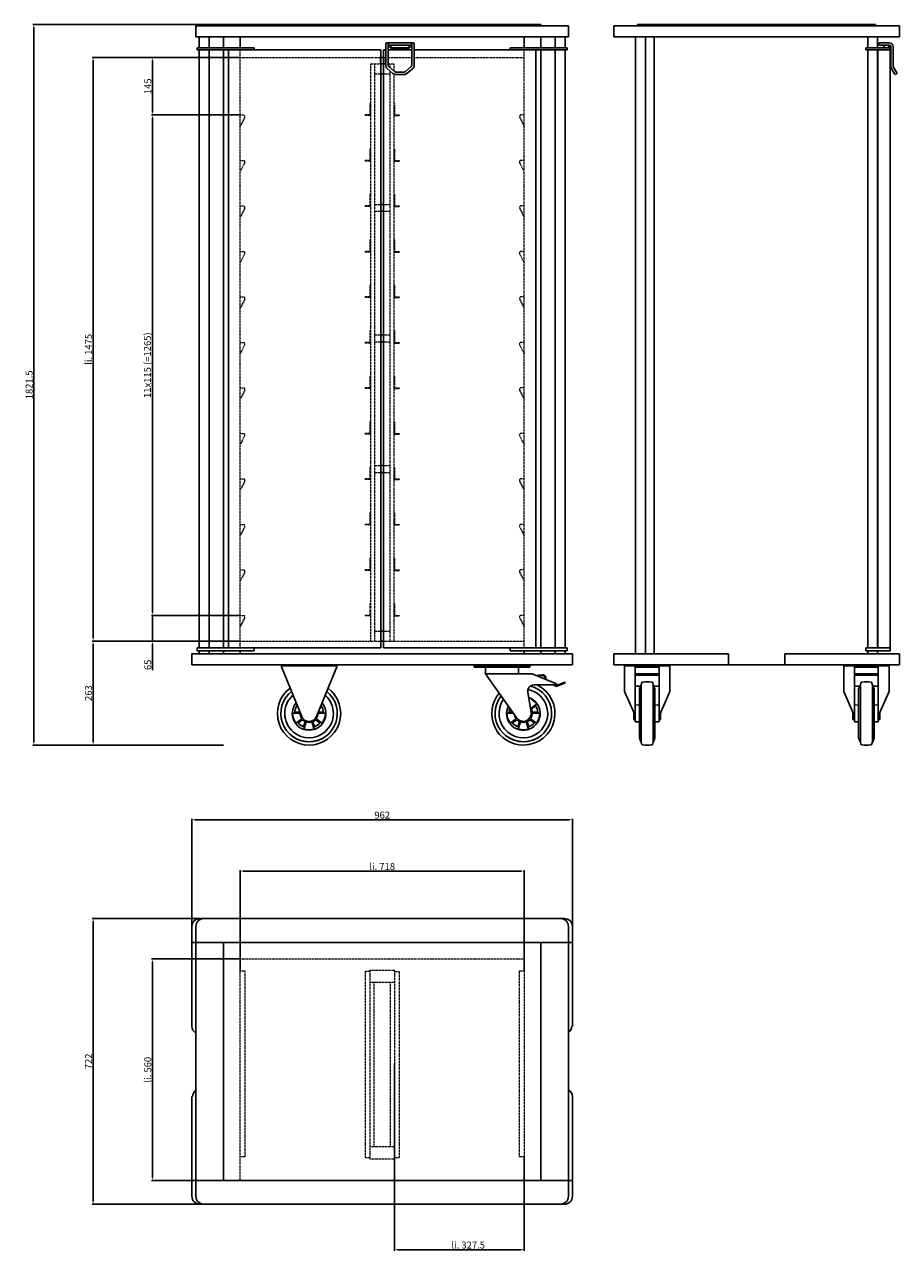
# Model space of a CAD drawing. Extents: x 2321 to 4533, y 1176 to 4288.
import ezdxf

# ---------------------------------------------------------------- set-up
doc = ezdxf.new("R2010")
doc.units = 0
doc.header["$LTSCALE"] = 10
doc.header["$MEASUREMENT"] = 0
doc.linetypes.add('HIDDEN', pattern=[0.375, 0.25, -0.125])
doc.layers.get('0').update_dxf_attribs({"linetype": 'CONTINUOUS'})
doc.layers.get('DEFPOINTS').update_dxf_attribs({"linetype": 'CONTINUOUS'})
doc.layers.add('AM_0', color=7, linetype='CONTINUOUS', lineweight=30)
doc.layers.add('AM_3', color=6, linetype='HIDDEN', lineweight=15)
doc.layers.add('AM_5_BEM-CONST', color=3, linetype='CONTINUOUS')
doc.styles.add('ISOCP', font='isocp.shx')
doc.dimstyles.new('ISO', dxfattribs={"dimscale": 5, "dimtxt": 3.5, "dimasz": 1.5, "dimexe": 0.5, "dimexo": 0, "dimgap": 0.6, "dimtad": 1, "dimdsep": 46, "dimtxsty": 'ISOCP', "dimcen": 1, "dimclrd": 256, "dimclre": 256, "dimclrt": 2, "dimadec": 1, "dimazin": 0, "dimtfac": 1, "dimtmove": 0, "dimatfit": 0, "dimfxl": 0, "dimtolj": 1, "dimlwd": -1, "dimlwe": -1, "dimarcsym": 0})

# ---------------------------------------------------------------- blocks, each defined once
blk = doc.blocks.new('*D3')
at = {"layer": 'AM_5_BEM-CONST'}
for p, q in [((2866.2, 1925.4), (2641.7, 1925.4)), ((2644.2, 1372.9), (2644.2, 1917.9)), ((2866.2, 1365.4), (2641.7, 1365.4))]:
    blk.add_line(p, q, dxfattribs=at)
for points in [[(2642.9, 1917.9), (2645.4, 1917.9), (2644.2, 1925.4)], [(2642.9, 1372.9), (2645.4, 1372.9), (2644.2, 1365.4)]]:
    blk.add_solid(points, dxfattribs=at)
at = {"layer": 'DEFPOINTS', "color": 0}
for p in [(2644.2, 1925.4), (2866.2, 1925.4), (2866.2, 1365.4)]:
    blk.add_point(p, dxfattribs=at)
at = {"layer": 'AM_5_BEM-CONST', "color": 2, "insert": (2632.4, 1645.4), "char_height": 17.5, "attachment_point": 5, "rotation": 90, "style": 'ISOCP'}
blk.add_mtext('\\A1;li. 560', dxfattribs=at)
blk = doc.blocks.new('*D4')
at = {"layer": 'AM_5_BEM-CONST'}
for p, q in [((3256.7, 1660.4), (3256.7, 1187.9)), ((3584.2, 1425.4), (3584.2, 1187.9)), ((3264.2, 1190.4), (3576.7, 1190.4))]:
    blk.add_line(p, q, dxfattribs=at)
for points in [[(3264.2, 1191.6), (3264.2, 1189.1), (3256.7, 1190.4)], [(3576.7, 1191.6), (3576.7, 1189.1), (3584.2, 1190.4)]]:
    blk.add_solid(points, dxfattribs=at)
at = {"layer": 'DEFPOINTS', "color": 0}
for p in [(3256.7, 1660.4), (3584.2, 1425.4), (3584.2, 1190.4)]:
    blk.add_point(p, dxfattribs=at)
at = {"layer": 'AM_5_BEM-CONST', "color": 2, "insert": (3442.7, 1202.1), "char_height": 17.5, "attachment_point": 5, "style": 'ISOCP'}
blk.add_mtext('\\A1;li. 327.5', dxfattribs=at)
blk = doc.blocks.new('*D5')
at = {"layer": 'AM_5_BEM-CONST'}
for p, q in [((2866.2, 1895.4), (2866.2, 2149.9)), ((3576.7, 2147.4), (2873.7, 2147.4)), ((3584.2, 1895.4), (3584.2, 2149.9))]:
    blk.add_line(p, q, dxfattribs=at)
for points in [[(2873.7, 2148.6), (2873.7, 2146.1), (2866.2, 2147.4)], [(3576.7, 2148.6), (3576.7, 2146.1), (3584.2, 2147.4)]]:
    blk.add_solid(points, dxfattribs=at)
at = {"layer": 'DEFPOINTS', "color": 0}
for p in [(2866.2, 2147.4), (2866.2, 1895.4), (3584.2, 1895.4)]:
    blk.add_point(p, dxfattribs=at)
at = {"layer": 'AM_5_BEM-CONST', "color": 2, "insert": (3225.2, 2159.1), "char_height": 17.5, "attachment_point": 5, "style": 'ISOCP'}
blk.add_mtext('\\A1;li. 718', dxfattribs=at)
blk = doc.blocks.new('*D6')
at = {"layer": 'AM_5_BEM-CONST'}
for p, q in [((2764.2, 2027.4), (2491.7, 2027.4)), ((2494.2, 1312.9), (2494.2, 2019.9)), ((2764.2, 1305.4), (2491.7, 1305.4))]:
    blk.add_line(p, q, dxfattribs=at)
for points in [[(2492.9, 2019.9), (2495.4, 2019.9), (2494.2, 2027.4)], [(2492.9, 1312.9), (2495.4, 1312.9), (2494.2, 1305.4)]]:
    blk.add_solid(points, dxfattribs=at)
at = {"layer": 'DEFPOINTS', "color": 0}
for p in [(2494.2, 2027.4), (2764.2, 2027.4), (2764.2, 1305.4)]:
    blk.add_point(p, dxfattribs=at)
at = {"layer": 'AM_5_BEM-CONST', "color": 2, "insert": (2482.4, 1666.4), "char_height": 17.5, "attachment_point": 5, "rotation": 90, "style": 'ISOCP'}
blk.add_mtext('\\A1;722', dxfattribs=at)
blk = doc.blocks.new('*D7')
at = {"layer": 'AM_5_BEM-CONST'}
for p, q in [((2744.2, 2007.4), (2744.2, 2279.9)), ((2751.7, 2277.4), (3698.7, 2277.4)), ((3706.2, 2007.4), (3706.2, 2279.9))]:
    blk.add_line(p, q, dxfattribs=at)
for points in [[(2751.7, 2278.6), (2751.7, 2276.1), (2744.2, 2277.4)], [(3698.7, 2278.6), (3698.7, 2276.1), (3706.2, 2277.4)]]:
    blk.add_solid(points, dxfattribs=at)
at = {"layer": 'DEFPOINTS', "color": 0}
for p in [(3706.2, 2277.4), (2744.2, 2007.4), (3706.2, 2007.4)]:
    blk.add_point(p, dxfattribs=at)
at = {"layer": 'AM_5_BEM-CONST', "color": 2, "insert": (3225.2, 2289.1), "char_height": 17.5, "attachment_point": 5, "style": 'ISOCP'}
blk.add_mtext('\\A1;962', dxfattribs=at)
blk = doc.blocks.new('*D8')
at = {"layer": 'AM_5_BEM-CONST'}
for p, q in [((2866.2, 4204.1), (2491.7, 4204.1)), ((2494.2, 2736.6), (2494.2, 4196.6)), ((2866.2, 2729.1), (2491.7, 2729.1))]:
    blk.add_line(p, q, dxfattribs=at)
for points in [[(2492.9, 4196.6), (2495.4, 4196.6), (2494.2, 4204.1)], [(2492.9, 2736.6), (2495.4, 2736.6), (2494.2, 2729.1)]]:
    blk.add_solid(points, dxfattribs=at)
at = {"layer": 'DEFPOINTS', "color": 0}
for p in [(2494.2, 4204.1), (2866.2, 4204.1), (2866.2, 2729.1)]:
    blk.add_point(p, dxfattribs=at)
at = {"layer": 'AM_5_BEM-CONST', "color": 2, "insert": (2482.4, 3466.6), "char_height": 17.5, "attachment_point": 5, "rotation": 90, "style": 'ISOCP'}
blk.add_mtext('\\A1;li. 1475', dxfattribs=at)
blk = doc.blocks.new('*D9')
at = {"layer": 'AM_5_BEM-CONST'}
for p, q in [((2644.2, 2801.6), (2644.2, 2809.1)), ((2866.2, 2794.1), (2641.7, 2794.1)), ((2644.2, 2794.1), (2644.2, 2729.1)), ((2866.2, 2729.1), (2641.7, 2729.1)), ((2644.2, 2721.6), (2644.2, 2655.6))]:
    blk.add_line(p, q, dxfattribs=at)
for points in [[(2642.9, 2801.6), (2645.4, 2801.6), (2644.2, 2794.1)], [(2642.9, 2721.6), (2645.4, 2721.6), (2644.2, 2729.1)]]:
    blk.add_solid(points, dxfattribs=at)
at = {"layer": 'DEFPOINTS', "color": 0}
for p in [(2644.2, 2794.1), (2866.2, 2794.1), (2866.2, 2729.1)]:
    blk.add_point(p, dxfattribs=at)
at = {"layer": 'AM_5_BEM-CONST', "color": 2, "insert": (2632.4, 2669.1), "char_height": 17.5, "attachment_point": 5, "rotation": 90, "style": 'ISOCP'}
blk.add_mtext('\\A1;65', dxfattribs=at)
blk = doc.blocks.new('*D10')
at = {"layer": 'AM_5_BEM-CONST'}
for p, q in [((2866.2, 4204.1), (2641.7, 4204.1)), ((2644.2, 4066.6), (2644.2, 4196.6)), ((2866.2, 4059.1), (2641.7, 4059.1))]:
    blk.add_line(p, q, dxfattribs=at)
for points in [[(2642.9, 4196.6), (2645.4, 4196.6), (2644.2, 4204.1)], [(2642.9, 4066.6), (2645.4, 4066.6), (2644.2, 4059.1)]]:
    blk.add_solid(points, dxfattribs=at)
at = {"layer": 'DEFPOINTS', "color": 0}
for p in [(2644.2, 4204.1), (2866.2, 4204.1), (2866.2, 4059.1)]:
    blk.add_point(p, dxfattribs=at)
at = {"layer": 'AM_5_BEM-CONST', "color": 2, "insert": (2632.4, 4131.6), "char_height": 17.5, "attachment_point": 5, "rotation": 90, "style": 'ISOCP'}
blk.add_mtext('\\A1;145', dxfattribs=at)
blk = doc.blocks.new('*D11')
at = {"layer": 'AM_5_BEM-CONST'}
for p, q in [((2866.2, 2729.1), (2491.7, 2729.1)), ((2494.2, 2721.6), (2494.2, 2473.6)), ((2824.2, 2466.1), (2491.7, 2466.1))]:
    blk.add_line(p, q, dxfattribs=at)
for points in [[(2492.9, 2721.6), (2495.4, 2721.6), (2494.2, 2729.1)], [(2492.9, 2473.6), (2495.4, 2473.6), (2494.2, 2466.1)]]:
    blk.add_solid(points, dxfattribs=at)
at = {"layer": 'DEFPOINTS', "color": 0}
for p in [(2866.2, 2729.1), (2494.2, 2466.1), (2824.2, 2466.1)]:
    blk.add_point(p, dxfattribs=at)
at = {"layer": 'AM_5_BEM-CONST', "color": 2, "insert": (2482.4, 2597.6), "char_height": 17.5, "attachment_point": 5, "rotation": 90, "style": 'ISOCP'}
blk.add_mtext('\\A1;263', dxfattribs=at)
blk = doc.blocks.new('*D12')
at = {"layer": 'AM_5_BEM-CONST'}
for p, q in [((2866.2, 4059.1), (2641.7, 4059.1)), ((2644.2, 2801.6), (2644.2, 4051.6)), ((2866.2, 2794.1), (2641.7, 2794.1))]:
    blk.add_line(p, q, dxfattribs=at)
for points in [[(2642.9, 4051.6), (2645.4, 4051.6), (2644.2, 4059.1)], [(2642.9, 2801.6), (2645.4, 2801.6), (2644.2, 2794.1)]]:
    blk.add_solid(points, dxfattribs=at)
at = {"layer": 'DEFPOINTS', "color": 0}
for p in [(2644.2, 4059.1), (2866.2, 4059.1), (2866.2, 2794.1)]:
    blk.add_point(p, dxfattribs=at)
at = {"layer": 'AM_5_BEM-CONST', "color": 2, "insert": (2631.5, 3426.6), "char_height": 17.5, "attachment_point": 5, "rotation": 90, "style": 'ISOCP'}
blk.add_mtext('\\A1;11x115 (=1265)', dxfattribs=at)
blk = doc.blocks.new('*D13')
at = {"layer": 'AM_5_BEM-CONST'}
for p, q in [((3225.2, 4287.6), (2341.7, 4287.6)), ((2344.2, 4280.1), (2344.2, 2473.6)), ((2824.2, 2466.1), (2341.7, 2466.1))]:
    blk.add_line(p, q, dxfattribs=at)
for points in [[(2342.9, 4280.1), (2345.4, 4280.1), (2344.2, 4287.6)], [(2342.9, 2473.6), (2345.4, 2473.6), (2344.2, 2466.1)]]:
    blk.add_solid(points, dxfattribs=at)
at = {"layer": 'DEFPOINTS', "color": 0}
for p in [(3225.2, 4287.6), (2344.2, 2466.1), (2824.2, 2466.1)]:
    blk.add_point(p, dxfattribs=at)
at = {"layer": 'AM_5_BEM-CONST', "color": 2, "insert": (2332.4, 3376.8), "char_height": 17.5, "attachment_point": 5, "rotation": 90, "style": 'ISOCP'}
blk.add_mtext('\\A1;1821.5', dxfattribs=at)

msp = doc.modelspace()

# ---------------------------------------------------------------- linework, layer by layer
for p, q in [((3006.36, 2570.061), (3009.752, 2567.596)), ((3011.521, 2563.3), (3009.223, 2564.969)), ((3071.247, 2564.969), (3068.949, 2563.3)), ((3070.718, 2567.596), (3074.111, 2570.061)), ((3616.086, 2570.061), (3600.696, 2558.884)), ((3602.362, 2557.079), (3613.222, 2564.969)), ((3017.758, 2546.604), (2998.738, 2546.605)), ((3004.048, 2549.042), (3016.754, 2549.041)), ((3006.967, 2521.279), (3022.354, 2532.459)), ((3023.555, 2530.319), (3012.695, 2522.428)), ((3026.244, 2512.584), (3030.393, 2525.352)), ((3032.798, 2524.871), (3026.92, 2506.782)), ((3053.55, 2506.782), (3047.672, 2524.871)), ((3050.078, 2525.352), (3054.226, 2512.584)), ((3067.775, 2522.428), (3056.915, 2530.319)), ((3058.116, 2532.459), (3073.503, 2521.279)), ((3081.732, 2546.605), (3062.712, 2546.604)), ((3063.717, 2549.041), (3076.423, 2549.042)), ((3540.713, 2546.605), (3557.318, 2546.604)), ((3555.589, 2549.041), (3546.023, 2549.042)), ((3564.329, 2532.459), (3548.942, 2521.279)), ((3554.67, 2522.428), (3565.53, 2530.319)), ((3572.368, 2525.352), (3568.219, 2512.584)), ((3568.895, 2506.782), (3574.773, 2524.871)), ((3589.647, 2524.871), (3595.525, 2506.782)), ((3596.201, 2512.584), (3592.053, 2525.352)), ((3598.89, 2530.319), (3609.75, 2522.428)), ((3615.478, 2521.279), (3600.091, 2532.459)), ((3604.687, 2546.604), (3623.707, 2546.605)), ((3618.398, 2549.042), (3604.973, 2549.041))]:
    msp.add_line(p, q)
for centre, radius, start, end in [((3582.21, 2546.088), 71.5, 141.608582, 75.446761), ((3582.21, 2546.088), 80, 270, 64.158067), ((3040.235, 2546.088), 80, 126.853144, 270), ((3040.235, 2546.088), 71.5, 128.619142, 51.380858), ((3040.235, 2546.088), 61.543, 131.339747, 230), ((3040.235, 2546.088), 80, 270, 53.146856), ((3040.235, 2546.088), 61.543, 310, 48.660253), ((3582.21, 2546.088), 80, 139.842584, 270), ((3582.21, 2546.088), 42.5, 153.437558, 71.571652), ((3582.21, 2546.088), 61.543, 310, 79.110078), ((3040.235, 2546.088), 42.5, 140.448118, 39.551882), ((3040.235, 2546.088), 36.308, 148.665787, 175.334213), ((3040.235, 2546.088), 36.308, 148.665787, 175.334213), ((3040.235, 2546.088), 41.5, 141.187011, 144.71373), ((3040.235, 2546.088), 41.5, 141.187011, 144.71373), ((3040.235, 2546.088), 36.308, 4.665787, 31.334213), ((3040.235, 2546.088), 36.308, 4.665787, 31.334213), ((3040.235, 2546.088), 41.5, 35.28627, 38.812989), ((3040.235, 2546.088), 41.5, 35.28627, 38.812989), ((3582.21, 2546.088), 61.543, 144.329187, 230), ((3582.21, 2546.088), 36.308, 158.790087, 175.334213), ((3582.21, 2546.088), 36.308, 158.790087, 175.334213), ((3582.21, 2546.088), 41.5, 35.28627, 43.165134), ((3582.21, 2546.088), 41.5, 35.28627, 43.165134), ((3582.21, 2546.088), 36.308, 4.665787, 31.334213), ((3582.21, 2546.088), 36.308, 4.665787, 31.334213), ((3040.235, 2546.088), 41.5, 179.28627, 216.71373), ((3040.235, 2546.088), 41.5, 179.28627, 216.71373), ((3040.235, 2546.088), 36.308, 220.665787, 247.334213), ((3040.235, 2546.088), 36.308, 220.665787, 247.334213), ((3040.235, 2546.088), 22.483, 178.684558, 217.315442), ((3040.235, 2546.088), 22.483, 178.684558, 217.315442), ((3040.235, 2546.088), 22.954, 223.39107, 244.60893), ((3040.235, 2546.088), 22.954, 223.39107, 244.60893), ((3040.235, 2546.088), 22.483, 250.684558, 289.315442), ((3040.235, 2546.088), 22.483, 250.684558, 289.315442), ((3040.235, 2546.088), 22.954, 295.39107, 316.60893), ((3040.235, 2546.088), 22.954, 295.39107, 316.60893), ((3040.235, 2546.088), 36.308, 292.665787, 319.334213), ((3040.235, 2546.088), 36.308, 292.665787, 319.334213), ((3040.235, 2546.088), 22.483, 322.684558, 1.315442), ((3040.235, 2546.088), 22.483, 322.684558, 1.315442), ((3040.235, 2546.088), 41.5, 323.28627, 0.71373), ((3040.235, 2546.088), 41.5, 323.28627, 0.71373), ((3582.21, 2546.088), 41.5, 179.28627, 216.71373), ((3582.21, 2546.088), 41.5, 179.28627, 216.71373), ((3582.21, 2546.088), 36.308, 220.665787, 247.334213), ((3582.21, 2546.088), 36.308, 220.665787, 247.334213), ((3582.21, 2546.088), 22.483, 188.184708, 217.315442), ((3582.21, 2546.088), 22.483, 188.184708, 217.315442), ((3582.21, 2546.088), 22.954, 223.39107, 244.60893), ((3582.21, 2546.088), 22.954, 223.39107, 244.60893), ((3582.21, 2546.088), 22.483, 250.684558, 289.315442), ((3582.21, 2546.088), 22.483, 250.684558, 289.315442), ((3582.21, 2546.088), 22.954, 295.39107, 316.60893), ((3582.21, 2546.088), 22.954, 295.39107, 316.60893), ((3582.21, 2546.088), 36.308, 292.665787, 319.334213), ((3582.21, 2546.088), 36.308, 292.665787, 319.334213), ((3582.21, 2546.088), 22.483, 322.684558, 1.315442), ((3582.21, 2546.088), 22.483, 322.684558, 1.315442), ((3582.21, 2546.088), 41.5, 323.28627, 0.71373), ((3582.21, 2546.088), 41.5, 323.28627, 0.71373), ((3040.235, 2546.088), 71.484, 230, 310), ((3040.235, 2546.088), 61.543, 230, 310), ((3040.235, 2546.088), 41.5, 251.28627, 288.71373), ((3040.235, 2546.088), 41.5, 251.28627, 288.71373), ((3582.21, 2546.088), 71.484, 230, 310), ((3582.21, 2546.088), 61.543, 230, 310), ((3582.21, 2546.088), 41.5, 251.28627, 288.71373), ((3582.21, 2546.088), 41.5, 251.28627, 288.71373)]:
    msp.add_arc(centre, radius, start, end)
at = {"layer": 'AM_0'}
for p, q in [((3696.16, 4284.888), (2754.16, 4284.888)), ((2754.16, 4256.888), (2754.16, 4284.888)), ((3626.16, 4287.588), (2824.16, 4287.588)), ((2824.16, 4284.888), (2824.16, 4287.588)), ((3626.16, 4287.588), (3626.16, 4284.888)), ((3696.16, 4284.888), (3696.16, 4256.888)), ((3811.16, 4256.888), (3811.16, 4284.888)), ((4533.16, 4284.888), (3811.16, 4284.888)), ((4473.16, 4287.588), (3871.16, 4287.588)), ((3871.16, 4284.888), (3871.16, 4287.588)), ((4473.16, 4287.588), (4473.16, 4284.888)), ((4533.16, 4284.888), (4533.16, 4256.888)), ((3696.16, 4256.888), (2754.16, 4256.888)), ((2762.66, 4229.088), (2762.66, 4256.888)), ((2787.66, 4256.888), (2787.66, 4229.088)), ((2824.16, 4256.888), (2824.16, 4229.088)), ((2866.16, 4229.088), (2866.16, 4256.888)), ((3234.16, 4185.135), (3234.16, 4238.588)), ((3237.16, 4241.588), (3303.16, 4241.588)), ((3240.16, 4185.135), (3240.16, 4238.588)), ((3249.813, 4229.487), (3240.16, 4238.179)), ((3240.16, 4234.142), (3247.806, 4227.257)), ((3243.037, 4235.588), (3297.283, 4235.588)), ((3300.16, 4238.179), (3290.507, 4229.487)), ((3292.514, 4227.257), (3300.16, 4234.142)), ((3300.16, 4238.588), (3300.16, 4185.135)), ((3306.16, 4238.588), (3306.16, 4185.135)), ((3584.16, 4229.088), (3584.16, 4256.888)), ((3626.16, 4256.888), (3626.16, 4229.088)), ((3662.66, 4229.088), (3662.66, 4256.888)), ((3687.66, 4256.888), (3687.66, 4229.088)), ((3866.16, 4256.888), (3811.16, 4256.888)), ((3866.16, 2697.088), (3866.16, 4256.888)), ((3866.16, 4256.888), (3891.16, 4256.888)), ((3891.16, 4256.888), (3891.16, 2697.088)), ((4453.16, 4256.888), (3891.16, 4256.888)), ((3913.16, 2697.088), (3913.16, 4256.888)), ((4453.16, 4256.888), (4478.16, 4256.888)), ((4453.16, 4229.088), (4453.16, 4256.888)), ((4533.16, 4256.888), (4478.16, 4256.888)), ((4478.16, 4256.888), (4478.16, 4229.088)), ((4507.615, 4241.588), (4483.744, 4241.588)), ((4507.615, 4235.588), (4483.744, 4235.588)), ((4494.685, 4235.588), (4494.685, 4229.088)), ((4506.123, 4235.588), (4506.123, 4229.088)), ((4511.096, 4184.963), (4511.096, 4232.088)), ((4517.064, 4184.667), (4517.064, 4232.088)), ((2757.66, 4229.088), (2901.16, 4229.088)), ((2757.66, 4229.088), (2757.66, 4224.088)), ((2757.66, 4224.088), (2901.16, 4224.088)), ((2762.66, 2712.088), (2762.66, 4224.088)), ((2787.66, 4224.088), (2787.66, 2712.088)), ((2824.16, 4224.088), (2824.16, 2712.088)), ((2836.16, 4224.088), (3222.16, 4224.088)), ((2836.16, 2712.088), (2836.16, 4224.088)), ((2901.16, 4224.088), (2901.16, 4229.088)), ((3222.16, 4224.088), (3222.16, 2712.088)), ((3222.16, 4204.088), (3228.16, 4204.088)), ((3228.16, 2712.088), (3228.16, 4224.088)), ((3228.16, 4224.088), (3234.16, 4224.088)), ((3240.16, 4224.088), (3300.16, 4224.088)), ((3288.165, 4228.588), (3252.155, 4228.588)), ((3252.155, 4225.588), (3288.165, 4225.588)), ((3306.16, 4224.088), (3614.16, 4224.088)), ((3692.66, 4229.088), (3549.16, 4229.088)), ((3549.16, 4229.088), (3549.16, 4224.088)), ((3692.66, 4224.088), (3549.16, 4224.088)), ((3614.16, 4224.088), (3614.16, 2712.088)), ((3626.16, 4224.088), (3626.16, 2712.088)), ((3662.66, 2712.088), (3662.66, 4224.088)), ((3687.66, 4224.088), (3687.66, 2712.088)), ((3692.66, 4224.088), (3692.66, 4229.088)), ((4448.16, 4229.088), (4509.76, 4229.088)), ((4448.16, 4229.088), (4448.16, 4224.088)), ((4448.16, 4224.088), (4509.76, 4224.088)), ((4453.16, 2712.088), (4453.16, 4224.088)), ((4478.16, 4224.088), (4478.16, 2712.088)), ((4478.36, 4224.088), (4478.36, 2712.088)), ((4509.76, 2704.088), (4509.76, 4229.088)), ((3222.16, 4188.088), (3228.16, 4188.088)), ((3252.441, 4164.273), (3237.959, 4176.818)), ((3256.369, 4168.81), (3241.887, 4181.355)), ((3298.433, 4181.355), (3283.951, 4168.81)), ((3302.361, 4176.818), (3287.879, 4164.273)), ((4521.193, 4163.088), (4513.228, 4176.962)), ((4526.361, 4166.089), (4518.396, 4179.962)), ((3222.16, 4163.088), (3228.16, 4163.088)), ((3280.677, 4167.589), (3259.643, 4167.589)), ((3280.677, 4161.588), (3259.643, 4161.588)), ((3222.16, 3833.088), (3228.16, 3833.088)), ((3222.16, 3815.588), (3228.16, 3815.588)), ((3222.16, 3503.088), (3228.16, 3503.088)), ((3222.16, 3485.588), (3228.16, 3485.588)), ((3222.16, 3173.088), (3228.16, 3173.088)), ((3222.16, 3155.588), (3228.16, 3155.588)), ((3222.16, 2754.088), (3228.16, 2754.088)), ((2757.66, 2712.088), (2901.16, 2712.088)), ((2757.66, 2712.088), (2757.66, 2704.088)), ((3222.16, 2712.088), (2836.16, 2712.088)), ((2901.16, 2704.088), (2901.16, 2712.088)), ((3222.16, 2729.088), (3228.16, 2729.088)), ((3614.16, 2712.088), (3228.16, 2712.088)), ((3549.16, 2712.088), (3692.66, 2712.088)), ((3549.16, 2712.088), (3549.16, 2704.088)), ((3692.66, 2704.088), (3692.66, 2712.088)), ((4448.16, 2712.088), (4509.76, 2712.088)), ((4448.16, 2712.088), (4448.16, 2704.088)), ((3706.16, 2697.088), (2744.16, 2697.088)), ((2744.16, 2669.088), (2744.16, 2697.088)), ((2757.66, 2704.088), (2901.16, 2704.088)), ((2762.66, 2697.088), (2762.66, 2704.088)), ((2787.66, 2704.088), (2787.66, 2697.088)), ((2824.16, 2704.088), (2824.16, 2697.088)), ((2866.16, 2697.088), (2866.16, 2704.088)), ((3692.66, 2704.088), (3549.16, 2704.088)), ((3584.16, 2697.088), (3584.16, 2704.088)), ((3626.16, 2704.088), (3626.16, 2697.088)), ((3662.66, 2697.088), (3662.66, 2704.088)), ((3687.66, 2704.088), (3687.66, 2697.088)), ((3706.16, 2697.088), (3706.16, 2669.088)), ((3811.16, 2669.088), (3811.16, 2697.088)), ((3866.16, 2697.088), (3811.16, 2697.088)), ((3891.16, 2697.088), (3866.16, 2697.088)), ((4101.16, 2697.088), (3891.16, 2697.088)), ((4101.16, 2697.088), (4101.16, 2669.088)), ((4243.16, 2697.088), (4243.16, 2669.088)), ((4453.16, 2697.088), (4243.16, 2697.088)), ((4448.16, 2704.088), (4509.76, 2704.088)), ((4453.16, 2697.088), (4453.16, 2704.088)), ((4478.16, 2697.088), (4453.16, 2697.088)), ((4478.16, 2704.088), (4478.16, 2697.088)), ((4533.16, 2697.088), (4478.16, 2697.088)), ((4533.16, 2697.088), (4533.16, 2669.088)), ((3706.16, 2669.088), (2744.16, 2669.088)), ((2970.235, 2663.588), (2970.235, 2666.088)), ((3110.235, 2666.088), (2970.235, 2666.088)), ((2970.235, 2663.588), (3021.741, 2538.475)), ((3058.729, 2538.475), (3110.235, 2663.588)), ((3110.235, 2663.588), (3110.235, 2666.088)), ((3458.21, 2663.088), (3458.21, 2666.088)), ((3468.21, 2666.088), (3458.21, 2666.088)), ((3458.21, 2663.088), (3468.21, 2663.088)), ((3588.21, 2666.088), (3468.21, 2666.088)), ((3588.21, 2663.088), (3468.21, 2663.088)), ((3486.71, 2663.088), (3486.71, 2646.088)), ((3505.911, 2646.088), (3486.71, 2646.088)), ((3486.71, 2646.088), (3565.9, 2534.512)), ((3505.911, 2646.088), (3550.509, 2646.088)), ((3604.21, 2646.088), (3550.509, 2646.088)), ((3569.71, 2663.088), (3569.71, 2646.088)), ((3598.21, 2666.088), (3588.21, 2666.088)), ((3588.21, 2663.088), (3598.21, 2663.088)), ((3598.21, 2666.088), (3598.21, 2663.088)), ((3666.21, 2621.088), (3604.21, 2646.088)), ((4101.16, 2669.088), (3811.16, 2669.088)), ((3837.86, 2601.187), (3837.86, 2666.088)), ((3952.86, 2666.088), (3837.86, 2666.088)), ((3865.36, 2531.088), (3865.36, 2663.563)), ((3865.36, 2663.563), (3925.36, 2663.563)), ((3865.36, 2663.088), (3925.36, 2663.088)), ((3865.36, 2646.088), (3925.36, 2646.088)), ((3925.36, 2531.088), (3925.36, 2663.563)), ((3952.86, 2666.088), (3952.86, 2601.187)), ((4101.16, 2669.088), (4243.16, 2669.088)), ((4533.16, 2669.088), (4243.16, 2669.088)), ((4392.26, 2601.187), (4392.26, 2666.088)), ((4507.26, 2666.088), (4392.26, 2666.088)), ((4419.76, 2531.088), (4419.76, 2663.563)), ((4419.76, 2663.563), (4479.76, 2663.563)), ((4419.76, 2663.088), (4479.76, 2663.088)), ((4419.76, 2646.088), (4479.76, 2646.088)), ((4479.76, 2531.088), (4479.76, 2663.563)), ((4507.26, 2666.088), (4507.26, 2601.187)), ((3609.21, 2618.088), (3666.21, 2618.088)), ((3630.135, 2643.879), (3618.628, 2643.088)), ((3618.628, 2643.088), (3618.765, 2641.093)), ((3618.765, 2641.093), (3630.272, 2641.884)), ((3657.606, 2618.088), (3666.203, 2614.622)), ((3666.21, 2616.775), (3662.954, 2618.088)), ((3666.203, 2614.622), (3687.946, 2623.229)), ((3687.21, 2625.088), (3666.21, 2616.775)), ((3666.21, 2618.088), (3666.21, 2621.088)), ((3687.946, 2623.229), (3687.21, 2625.088)), ((3925.36, 2643.088), (3865.36, 2643.088)), ((3865.36, 2614.745), (3878.251, 2614.745)), ((3879.251, 2617.573), (3875.733, 2607.631)), ((3879.251, 2617.573), (3880.283, 2617.573)), ((3881.395, 2623.068), (3880.283, 2617.573)), ((3880.283, 2474.604), (3880.283, 2617.573)), ((3909.325, 2623.068), (3910.437, 2617.573)), ((3910.437, 2474.604), (3910.437, 2617.573)), ((3910.437, 2617.573), (3911.469, 2617.573)), ((3911.469, 2617.573), (3914.987, 2607.631)), ((3912.469, 2614.745), (3925.36, 2614.745)), ((4479.76, 2643.088), (4419.76, 2643.088)), ((4419.76, 2614.745), (4432.651, 2614.745)), ((4433.651, 2617.573), (4430.133, 2607.631)), ((4433.651, 2617.573), (4434.683, 2617.573)), ((4435.795, 2623.068), (4434.683, 2617.573)), ((4434.683, 2474.604), (4434.683, 2617.573)), ((4463.725, 2623.068), (4464.837, 2617.573)), ((4464.837, 2474.604), (4464.837, 2617.573)), ((4464.837, 2617.573), (4465.869, 2617.573)), ((4465.869, 2617.573), (4469.387, 2607.631)), ((4466.869, 2614.745), (4479.76, 2614.745)), ((3601.927, 2549.439), (3593.436, 2599.408)), ((3862.86, 2545.026), (3837.86, 2601.187)), ((3875.733, 2484.545), (3875.733, 2607.631)), ((3914.987, 2484.545), (3914.987, 2607.631)), ((3952.86, 2601.187), (3927.86, 2545.026)), ((4417.26, 2545.026), (4392.26, 2601.187)), ((4430.133, 2484.545), (4430.133, 2607.631)), ((4469.387, 2484.545), (4469.387, 2607.631)), ((4507.26, 2601.187), (4482.26, 2545.026)), ((3865.36, 2566.344), (3865.36, 2525.833)), ((3866.343, 2567.344), (3875.733, 2567.507)), ((3924.378, 2567.344), (3914.987, 2567.507)), ((3925.36, 2525.833), (3925.36, 2566.344)), ((4419.76, 2566.344), (4419.76, 2525.833)), ((4420.743, 2567.344), (4430.133, 2567.507)), ((4478.778, 2567.344), (4469.387, 2567.507)), ((4479.76, 2525.833), (4479.76, 2566.344)), ((3861.36, 2548.396), (3861.36, 2531.088)), ((3862.86, 2531.088), (3861.36, 2531.088)), ((3862.86, 2545.026), (3862.86, 2531.088)), ((3862.86, 2531.088), (3865.36, 2531.088)), ((3866.343, 2524.833), (3875.733, 2524.669)), ((3924.378, 2524.833), (3914.987, 2524.669)), ((3925.36, 2531.088), (3927.86, 2531.088)), ((3927.86, 2531.088), (3927.86, 2545.026)), ((3929.36, 2531.088), (3927.86, 2531.088)), ((3929.36, 2531.088), (3929.36, 2548.396)), ((4415.76, 2548.396), (4415.76, 2531.088)), ((4417.26, 2531.088), (4415.76, 2531.088)), ((4417.26, 2545.026), (4417.26, 2531.088)), ((4417.26, 2531.088), (4419.76, 2531.088)), ((4420.743, 2524.833), (4430.133, 2524.669)), ((4478.778, 2524.833), (4469.387, 2524.669)), ((4479.76, 2531.088), (4482.26, 2531.088)), ((4482.26, 2531.088), (4482.26, 2545.026)), ((4483.76, 2531.088), (4482.26, 2531.088)), ((4483.76, 2531.088), (4483.76, 2548.396)), ((3875.733, 2484.545), (3879.251, 2474.604)), ((3880.035, 2474.604), (3879.251, 2474.604)), ((3880.283, 2474.604), (3881.395, 2469.108)), ((3910.437, 2474.604), (3909.325, 2469.108)), ((3911.469, 2474.604), (3910.437, 2474.604)), ((3911.469, 2474.604), (3914.987, 2484.545)), ((4430.133, 2484.545), (4433.651, 2474.604)), ((4434.435, 2474.604), (4433.651, 2474.604)), ((4434.683, 2474.604), (4435.795, 2469.108)), ((4464.837, 2474.604), (4463.725, 2469.108)), ((4465.869, 2474.604), (4464.837, 2474.604)), ((4465.869, 2474.604), (4469.387, 2484.545)), ((2764.16, 2027.357), (3686.16, 2027.357)), ((2744.16, 1755.221), (2744.16, 2007.357)), ((2754.16, 1325.357), (2754.16, 2007.357)), ((3696.16, 2007.357), (3696.16, 1325.357)), ((3706.16, 2007.357), (3706.16, 1755.221)), ((2744.16, 1967.357), (3706.16, 1967.357)), ((2824.16, 1967.357), (3626.16, 1967.357)), ((2824.16, 1365.357), (2824.16, 1967.357)), ((3626.16, 1967.357), (3626.16, 1365.357)), ((2744.16, 1325.357), (2744.16, 1577.493)), ((3706.16, 1577.493), (3706.16, 1325.357)), ((3706.16, 1365.357), (2744.16, 1365.357)), ((3626.16, 1365.357), (2824.16, 1365.357)), ((3686.16, 1305.357), (2764.16, 1305.357))]:
    msp.add_line(p, q, dxfattribs=at)
for centre, radius, start, end in [((3237.16, 4238.588), 3, 0, 180), ((3303.16, 4238.588), 3, 0, 180), ((4483.744, 4238.588), 3, 90, 270), ((4507.615, 4232.088), 9.449, 0, 90), ((4507.615, 4232.088), 3.481, 0, 90), ((3252.155, 4232.088), 6.5, 228.001465, 270), ((3252.155, 4232.088), 3.5, 228, 270), ((3288.165, 4232.088), 3.5, 270, 312), ((3288.165, 4232.088), 6.501, 270, 311.998535), ((3245.16, 4185.135), 11, 180, 229.111898), ((3245.16, 4185.135), 5, 180, 229.111898), ((3295.16, 4185.135), 5.001, 310.888102, 0), ((3295.16, 4185.135), 11.001, 310.888102, 0), ((4527.011, 4184.963), 15.915, 180, 210.136307), ((4527.011, 4184.963), 9.948, 180, 210.134844), ((3259.643, 4172.59), 11.001, 229.111898, 270), ((3259.643, 4172.59), 5.001, 229.111898, 270), ((3280.677, 4172.59), 5.001, 270, 310.888102), ((3280.677, 4172.59), 11.002, 270, 310.888102), ((4523.777, 4164.589), 2.988, 210.138746, 30.138746), ((3609.21, 2602.088), 16, 90, 189.644139), ((3630.718, 2635.399), 8.5, 338.039436, 93.93324), ((3630.718, 2635.399), 6.5, 338.039436, 93.93324), ((3884.36, 2622.611), 3, 94.968853, 171.237391), ((3895.36, 2496.088), 130, 85.031147, 94.968853), ((3906.36, 2622.611), 3, 8.762609, 85.031147), ((4438.76, 2622.611), 3, 94.968853, 171.237391), ((4449.76, 2496.088), 130, 85.031147, 94.968853), ((4460.76, 2622.611), 3, 8.762609, 85.031147), ((3582.21, 2546.088), 41.5, 35.28627, 70.832759), ((3582.21, 2546.088), 41.5, 35.28627, 70.832759), ((3582.21, 2546.088), 22.483, 34.689491, 36.824502), ((3582.21, 2546.088), 22.483, 34.689491, 36.824502), ((3582.21, 2546.088), 22.954, 7.39107, 28.60893), ((3582.21, 2546.088), 22.954, 7.39107, 28.60893), ((3866.36, 2566.344), 1, 91, 180), ((3924.36, 2566.344), 1, 0, 89), ((4420.76, 2566.344), 1, 91, 180), ((4478.76, 2566.344), 1, 0, 89), ((3040.235, 2546.088), 20, 202.375631, 337.624369), ((3582.21, 2546.088), 20, 215.365072, 9.644139), ((3866.36, 2525.833), 1, 180, 269), ((3924.36, 2525.833), 1, 271, 0), ((4420.76, 2525.833), 1, 180, 269), ((4478.76, 2525.833), 1, 271, 0), ((3880.159, 2475.088), 0.5, 255.642641, 284.357359), ((3884.36, 2469.565), 3, 188.762609, 265.031147), ((3895.36, 2596.088), 130, 265.031147, 274.968853), ((3906.36, 2469.565), 3, 274.968853, 351.237391), ((4434.559, 2475.088), 0.5, 255.642641, 284.357359), ((4438.76, 2469.565), 3, 188.762609, 265.031147), ((4449.76, 2596.088), 130, 265.031147, 274.968853), ((4460.76, 2469.565), 3, 274.968853, 351.237391), ((2764.16, 2007.357), 20, 90, 180), ((2774.16, 2007.357), 20, 90, 180), ((3676.16, 2007.357), 20, 0, 90), ((3686.16, 2007.357), 20, 0, 90), ((2764.16, 1755.221), 20, 180, 237.122129), ((3686.16, 1755.221), 18.421, 302.877871, 0), ((2764.16, 1577.493), 18.421, 122.877871, 180), ((3686.16, 1577.493), 20, 0, 57.122129), ((2764.16, 1325.357), 20, 180, 270), ((2774.16, 1325.357), 20, 180, 270), ((3676.16, 1325.357), 20, 270, 0), ((3686.16, 1325.357), 20, 270, 0)]:
    msp.add_arc(centre, radius, start, end, dxfattribs=at)
at = {"layer": 'AM_3'}
for p, q in [((2866.16, 2712.088), (2866.16, 4224.088)), ((2866.16, 4204.088), (3222.16, 4204.088)), ((3221.16, 4188.088), (3221.16, 4204.088)), ((3228.16, 4204.088), (3229.16, 4204.088)), ((3228.16, 4204.088), (3234.16, 4204.088)), ((3229.16, 4204.088), (3229.16, 4188.088)), ((3240.16, 4204.088), (3300.16, 4204.088)), ((3306.16, 4204.088), (3584.16, 4204.088)), ((3584.16, 2712.088), (3584.16, 4224.088)), ((3195.66, 4188.088), (3195.66, 2729.088)), ((3195.66, 4188.088), (3222.16, 4188.088)), ((3205.66, 4188.088), (3205.66, 2729.088)), ((3228.16, 4188.088), (3234.16, 4188.088)), ((3240.16, 4188.088), (3254.66, 4188.088)), ((3244.66, 4188.088), (3244.66, 4178.952)), ((3244.66, 4171.014), (3244.66, 2729.088)), ((3254.66, 4188.088), (3254.66, 4170.29)), ((3205.66, 4163.088), (3222.16, 4163.088)), ((3228.16, 4163.088), (3244.66, 4163.088)), ((3254.66, 4162.782), (3254.66, 2729.088)), ((3195.66, 4088.088), (3194.16, 4088.088)), ((3194.16, 4088.088), (3194.16, 4059.088)), ((3254.66, 4088.088), (3256.16, 4088.088)), ((3254.66, 4088.088), (3254.66, 4057.588)), ((3256.16, 4088.088), (3256.16, 4059.088)), ((2866.16, 4059.088), (2874.16, 4059.088)), ((2877.707, 4053.239), (2866.16, 4031.088)), ((3194.16, 4059.088), (3182.16, 4059.088)), ((3182.16, 4059.088), (3182.16, 4057.588)), ((3195.66, 4057.588), (3182.16, 4057.588)), ((3254.66, 4057.588), (3268.16, 4057.588)), ((3256.16, 4059.088), (3268.16, 4059.088)), ((3268.16, 4059.088), (3268.16, 4057.588)), ((3572.613, 4053.239), (3584.16, 4031.088)), ((3584.16, 4059.088), (3576.16, 4059.088)), ((3195.66, 3973.088), (3194.16, 3973.088)), ((3194.16, 3973.088), (3194.16, 3944.088)), ((3254.66, 3973.088), (3256.16, 3973.088)), ((3254.66, 3973.088), (3254.66, 3942.588)), ((3256.16, 3973.088), (3256.16, 3944.088)), ((2866.16, 3944.088), (2874.16, 3944.088)), ((2877.707, 3938.239), (2866.16, 3916.088)), ((3194.16, 3944.088), (3182.16, 3944.088)), ((3182.16, 3944.088), (3182.16, 3942.588)), ((3195.66, 3942.588), (3182.16, 3942.588)), ((3254.66, 3942.588), (3268.16, 3942.588)), ((3256.16, 3944.088), (3268.16, 3944.088)), ((3268.16, 3944.088), (3268.16, 3942.588)), ((3572.613, 3938.239), (3584.16, 3916.088)), ((3584.16, 3944.088), (3576.16, 3944.088)), ((2866.16, 3829.088), (2874.16, 3829.088)), ((3194.16, 3829.088), (3182.16, 3829.088)), ((3182.16, 3829.088), (3182.16, 3827.588)), ((3195.66, 3827.588), (3182.16, 3827.588)), ((3195.66, 3858.088), (3194.16, 3858.088)), ((3194.16, 3858.088), (3194.16, 3829.088)), ((3205.66, 3833.088), (3222.16, 3833.088)), ((3228.16, 3833.088), (3244.66, 3833.088)), ((3254.66, 3858.088), (3256.16, 3858.088)), ((3254.66, 3858.088), (3254.66, 3827.588)), ((3254.66, 3827.588), (3268.16, 3827.588)), ((3256.16, 3858.088), (3256.16, 3829.088)), ((3256.16, 3829.088), (3268.16, 3829.088)), ((3268.16, 3829.088), (3268.16, 3827.588)), ((3584.16, 3829.088), (3576.16, 3829.088)), ((2877.707, 3823.239), (2866.16, 3801.088)), ((3205.66, 3815.588), (3222.16, 3815.588)), ((3228.16, 3815.588), (3244.66, 3815.588)), ((3572.613, 3823.239), (3584.16, 3801.088)), ((3195.66, 3743.088), (3194.16, 3743.088)), ((3194.16, 3743.088), (3194.16, 3714.088)), ((3254.66, 3743.088), (3256.16, 3743.088)), ((3254.66, 3743.088), (3254.66, 3712.588)), ((3256.16, 3743.088), (3256.16, 3714.088)), ((2866.16, 3714.088), (2874.16, 3714.088)), ((2877.707, 3708.239), (2866.16, 3686.088)), ((3194.16, 3714.088), (3182.16, 3714.088)), ((3182.16, 3714.088), (3182.16, 3712.588)), ((3195.66, 3712.588), (3182.16, 3712.588)), ((3254.66, 3712.588), (3268.16, 3712.588)), ((3256.16, 3714.088), (3268.16, 3714.088)), ((3268.16, 3714.088), (3268.16, 3712.588)), ((3572.613, 3708.239), (3584.16, 3686.088)), ((3584.16, 3714.088), (3576.16, 3714.088)), ((3195.66, 3628.088), (3194.16, 3628.088)), ((3194.16, 3628.088), (3194.16, 3599.088)), ((3254.66, 3628.088), (3256.16, 3628.088)), ((3254.66, 3628.088), (3254.66, 3597.588)), ((3256.16, 3628.088), (3256.16, 3599.088)), ((2866.16, 3599.088), (2874.16, 3599.088)), ((2877.707, 3593.239), (2866.16, 3571.088)), ((3194.16, 3599.088), (3182.16, 3599.088)), ((3182.16, 3599.088), (3182.16, 3597.588)), ((3195.66, 3597.588), (3182.16, 3597.588)), ((3254.66, 3597.588), (3268.16, 3597.588)), ((3256.16, 3599.088), (3268.16, 3599.088)), ((3268.16, 3599.088), (3268.16, 3597.588)), ((3572.613, 3593.239), (3584.16, 3571.088)), ((3584.16, 3599.088), (3576.16, 3599.088)), ((3195.66, 3513.088), (3194.16, 3513.088)), ((3194.16, 3513.088), (3194.16, 3484.088)), ((3205.66, 3503.088), (3222.16, 3503.088)), ((3205.66, 3485.588), (3222.16, 3485.588)), ((3228.16, 3503.088), (3244.66, 3503.088)), ((3228.16, 3485.588), (3244.66, 3485.588)), ((3254.66, 3513.088), (3256.16, 3513.088)), ((3254.66, 3513.088), (3254.66, 3482.588)), ((3256.16, 3513.088), (3256.16, 3484.088)), ((2866.16, 3484.088), (2874.16, 3484.088)), ((2877.707, 3478.239), (2866.16, 3456.088)), ((3194.16, 3484.088), (3182.16, 3484.088)), ((3182.16, 3484.088), (3182.16, 3482.588)), ((3195.66, 3482.588), (3182.16, 3482.588)), ((3254.66, 3482.588), (3268.16, 3482.588)), ((3256.16, 3484.088), (3268.16, 3484.088)), ((3268.16, 3484.088), (3268.16, 3482.588)), ((3572.613, 3478.239), (3584.16, 3456.088)), ((3584.16, 3484.088), (3576.16, 3484.088)), ((3195.66, 3398.088), (3194.16, 3398.088)), ((3194.16, 3398.088), (3194.16, 3369.088)), ((3254.66, 3398.088), (3256.16, 3398.088)), ((3254.66, 3398.088), (3254.66, 3367.588)), ((3256.16, 3398.088), (3256.16, 3369.088)), ((2866.16, 3369.088), (2874.16, 3369.088)), ((2877.707, 3363.239), (2866.16, 3341.088)), ((3194.16, 3369.088), (3182.16, 3369.088)), ((3182.16, 3369.088), (3182.16, 3367.588)), ((3195.66, 3367.588), (3182.16, 3367.588)), ((3254.66, 3367.588), (3268.16, 3367.588)), ((3256.16, 3369.088), (3268.16, 3369.088)), ((3268.16, 3369.088), (3268.16, 3367.588)), ((3572.613, 3363.239), (3584.16, 3341.088)), ((3584.16, 3369.088), (3576.16, 3369.088)), ((3195.66, 3283.088), (3194.16, 3283.088)), ((3194.16, 3283.088), (3194.16, 3254.088)), ((3254.66, 3283.088), (3256.16, 3283.088)), ((3254.66, 3283.088), (3254.66, 3252.588)), ((3256.16, 3283.088), (3256.16, 3254.088)), ((2866.16, 3254.088), (2874.16, 3254.088)), ((2877.707, 3248.239), (2866.16, 3226.088)), ((3194.16, 3254.088), (3182.16, 3254.088)), ((3182.16, 3254.088), (3182.16, 3252.588)), ((3195.66, 3252.588), (3182.16, 3252.588)), ((3254.66, 3252.588), (3268.16, 3252.588)), ((3256.16, 3254.088), (3268.16, 3254.088)), ((3268.16, 3254.088), (3268.16, 3252.588)), ((3572.613, 3248.239), (3584.16, 3226.088)), ((3584.16, 3254.088), (3576.16, 3254.088)), ((3195.66, 3168.088), (3194.16, 3168.088)), ((3194.16, 3168.088), (3194.16, 3139.088)), ((3205.66, 3173.088), (3222.16, 3173.088)), ((3205.66, 3155.588), (3222.16, 3155.588)), ((3228.16, 3173.088), (3244.66, 3173.088)), ((3228.16, 3155.588), (3244.66, 3155.588)), ((3254.66, 3168.088), (3256.16, 3168.088)), ((3254.66, 3168.088), (3254.66, 3137.588)), ((3256.16, 3168.088), (3256.16, 3139.088)), ((2866.16, 3139.088), (2874.16, 3139.088)), ((2877.707, 3133.239), (2866.16, 3111.088)), ((3194.16, 3139.088), (3182.16, 3139.088)), ((3182.16, 3139.088), (3182.16, 3137.588)), ((3195.66, 3137.588), (3182.16, 3137.588)), ((3254.66, 3137.588), (3268.16, 3137.588)), ((3256.16, 3139.088), (3268.16, 3139.088)), ((3268.16, 3139.088), (3268.16, 3137.588)), ((3572.613, 3133.239), (3584.16, 3111.088)), ((3584.16, 3139.088), (3576.16, 3139.088)), ((3195.66, 3053.088), (3194.16, 3053.088)), ((3194.16, 3053.088), (3194.16, 3024.088)), ((3254.66, 3053.088), (3256.16, 3053.088)), ((3254.66, 3053.088), (3254.66, 3022.588)), ((3256.16, 3053.088), (3256.16, 3024.088)), ((2866.16, 3024.088), (2874.16, 3024.088)), ((2877.707, 3018.239), (2866.16, 2996.088)), ((3194.16, 3024.088), (3182.16, 3024.088)), ((3182.16, 3024.088), (3182.16, 3022.588)), ((3195.66, 3022.588), (3182.16, 3022.588)), ((3254.66, 3022.588), (3268.16, 3022.588)), ((3256.16, 3024.088), (3268.16, 3024.088)), ((3268.16, 3024.088), (3268.16, 3022.588)), ((3572.613, 3018.239), (3584.16, 2996.088)), ((3584.16, 3024.088), (3576.16, 3024.088)), ((3195.66, 2938.088), (3194.16, 2938.088)), ((3194.16, 2938.088), (3194.16, 2909.088)), ((3254.66, 2938.088), (3256.16, 2938.088)), ((3254.66, 2938.088), (3254.66, 2907.588)), ((3256.16, 2938.088), (3256.16, 2909.088)), ((2866.16, 2909.088), (2874.16, 2909.088)), ((2877.707, 2903.239), (2866.16, 2881.088)), ((3194.16, 2909.088), (3182.16, 2909.088)), ((3182.16, 2909.088), (3182.16, 2907.588)), ((3195.66, 2907.588), (3182.16, 2907.588)), ((3254.66, 2907.588), (3268.16, 2907.588)), ((3256.16, 2909.088), (3268.16, 2909.088)), ((3268.16, 2909.088), (3268.16, 2907.588)), ((3572.613, 2903.239), (3584.16, 2881.088)), ((3584.16, 2909.088), (3576.16, 2909.088)), ((3195.66, 2823.088), (3194.16, 2823.088)), ((3194.16, 2823.088), (3194.16, 2794.088)), ((3254.66, 2823.088), (3256.16, 2823.088)), ((3254.66, 2823.088), (3254.66, 2792.588)), ((3256.16, 2823.088), (3256.16, 2794.088)), ((2866.16, 2794.088), (2874.16, 2794.088)), ((2877.707, 2788.239), (2866.16, 2766.088)), ((3194.16, 2794.088), (3182.16, 2794.088)), ((3182.16, 2794.088), (3182.16, 2792.588)), ((3195.66, 2792.588), (3182.16, 2792.588)), ((3254.66, 2792.588), (3268.16, 2792.588)), ((3256.16, 2794.088), (3268.16, 2794.088)), ((3268.16, 2794.088), (3268.16, 2792.588)), ((3572.613, 2788.239), (3584.16, 2766.088)), ((3584.16, 2794.088), (3576.16, 2794.088)), ((3205.66, 2754.088), (3222.16, 2754.088)), ((3228.16, 2754.088), (3244.66, 2754.088)), ((2866.16, 2729.088), (3222.16, 2729.088)), ((3228.16, 2729.088), (3584.16, 2729.088)), ((2866.16, 1365.357), (2866.16, 1925.357)), ((2866.16, 1925.357), (3584.16, 1925.357)), ((3584.16, 1925.357), (3584.16, 1365.357)), ((2866.16, 1895.357), (2878.16, 1895.357)), ((2878.16, 1895.357), (2878.16, 1425.357)), ((3182.16, 1893.857), (3182.16, 1423.857)), ((3194.16, 1893.857), (3182.16, 1893.857)), ((3194.16, 1897.357), (3194.16, 1420.357)), ((3194.16, 1897.357), (3256.16, 1897.357)), ((3256.16, 1897.357), (3256.16, 1420.357)), ((3256.16, 1893.857), (3268.16, 1893.857)), ((3268.16, 1893.857), (3268.16, 1423.857)), ((3572.16, 1425.357), (3572.16, 1895.357)), ((3572.16, 1895.357), (3584.16, 1895.357)), ((3194.16, 1866.357), (3256.16, 1866.357)), ((3205.16, 1451.357), (3205.16, 1866.357)), ((3245.16, 1866.357), (3245.16, 1451.357)), ((3194.16, 1451.357), (3256.16, 1451.357)), ((2878.16, 1425.357), (2866.16, 1425.357)), ((3182.16, 1423.857), (3194.16, 1423.857)), ((3194.16, 1420.357), (3256.16, 1420.357)), ((3256.16, 1423.857), (3268.16, 1423.857)), ((3584.16, 1425.357), (3572.16, 1425.357))]:
    msp.add_line(p, q, dxfattribs=at)
for centre, start, end in [((2874.16, 4055.088), 332.467615, 90), ((3576.16, 4055.088), 90, 207.532385), ((2874.16, 3940.088), 332.467615, 90), ((3576.16, 3940.088), 90, 207.532385), ((2874.16, 3825.088), 332.467615, 90), ((3576.16, 3825.088), 90, 207.532385), ((2874.16, 3710.088), 332.467615, 90), ((3576.16, 3710.088), 90, 207.532385), ((2874.16, 3595.088), 332.467615, 90), ((3576.16, 3595.088), 90, 207.532385), ((2874.16, 3480.088), 332.467615, 90), ((3576.16, 3480.088), 90, 207.532385), ((2874.16, 3365.088), 332.467615, 90), ((3576.16, 3365.088), 90, 207.532385), ((2874.16, 3250.088), 332.467615, 90), ((3576.16, 3250.088), 90, 207.532385), ((2874.16, 3135.088), 332.467615, 90), ((3576.16, 3135.088), 90, 207.532385), ((2874.16, 3020.088), 332.467615, 90), ((3576.16, 3020.088), 90, 207.532385), ((2874.16, 2905.088), 332.467615, 90), ((3576.16, 2905.088), 90, 207.532385), ((2874.16, 2790.088), 332.467615, 90), ((3576.16, 2790.088), 90, 207.532385)]:
    msp.add_arc(centre, 4, start, end, dxfattribs=at)

# ---------------------------------------------------------------- dimensions: what is measured, and where the dimension line sits
at = {"layer": 'AM_5_BEM-CONST'}
for base, p1, p2, picture, middle in [((2344.16, 2466.088), (3225.16, 4287.588), (2824.16, 2466.088), '*D13', (2332.408, 3376.838)), ((2644.16, 4204.088), (2866.16, 4059.088), (2866.16, 4204.088), '*D10', (2632.41, 4131.588)), ((2494.16, 2466.088), (2866.16, 2729.088), (2824.16, 2466.088), '*D11', (2482.408, 2597.588)), ((2494.16, 2027.357), (2764.16, 1305.357), (2764.16, 2027.357), '*D6', (2482.408, 1666.357))]:
    dim = msp.add_linear_dim(base=base, p1=p1, p2=p2, angle=90, dimstyle='ISO', override={"dimarcsym": 1}, dxfattribs=at)
    dim.commit()
    dim.dimension.update_dxf_attribs({"geometry": picture, "text_midpoint": middle})
for base, p1, p2, angle, text, picture, middle in [((2494.16, 4204.088), (2866.16, 2729.088), (2866.16, 4204.088), 90, 'li. <>', '*D8', (2482.41, 3466.588)), ((2644.16, 4059.088), (2866.16, 2794.088), (2866.16, 4059.088), 90, '11x115 (=<>)', '*D12', (2631.535, 3426.588)), ((2866.16, 2147.357), (3584.16, 1895.357), (2866.16, 1895.357), 0, 'li. <>', '*D5', (3225.16, 2159.107)), ((2644.16, 1925.357), (2866.16, 1365.357), (2866.16, 1925.357), 90, 'li. <>', '*D3', (2632.41, 1645.357))]:
    dim = msp.add_linear_dim(base=base, p1=p1, p2=p2, angle=angle, text=text, dimstyle='ISO', override={"dimarcsym": 1}, dxfattribs=at)
    dim.commit()
    dim.dimension.update_dxf_attribs({"geometry": picture, "text_midpoint": middle})
dim = msp.add_linear_dim(base=(2644.16, 2794.088), p1=(2866.16, 2729.088), p2=(2866.16, 2794.088), angle=90, dimstyle='ISO', override={"dimarcsym": 1}, dxfattribs=at)
dim.commit()
dim.dimension.update_dxf_attribs({"geometry": '*D9', "text_midpoint": (2644.16, 2669.088), "dimtype": 160})
dim = msp.add_linear_dim(base=(3706.16, 2277.357), p1=(2744.16, 2007.357), p2=(3706.16, 2007.357), dimstyle='ISO', override={"dimarcsym": 1}, dxfattribs=at)
dim.commit()
dim.dimension.update_dxf_attribs({"geometry": '*D7', "text_midpoint": (3225.16, 2289.113)})
dim = msp.add_linear_dim(base=(3584.16, 1190.357), p1=(3256.66, 1660.357), p2=(3584.16, 1425.357), text='li. <>', dimstyle='ISO', override={"dimarcsym": 1}, dxfattribs=at)
dim.commit()
dim.dimension.update_dxf_attribs({"geometry": '*D4', "text_midpoint": (3442.66, 1190.357), "dimtype": 160})

doc.saveas('drawing.dxf')
